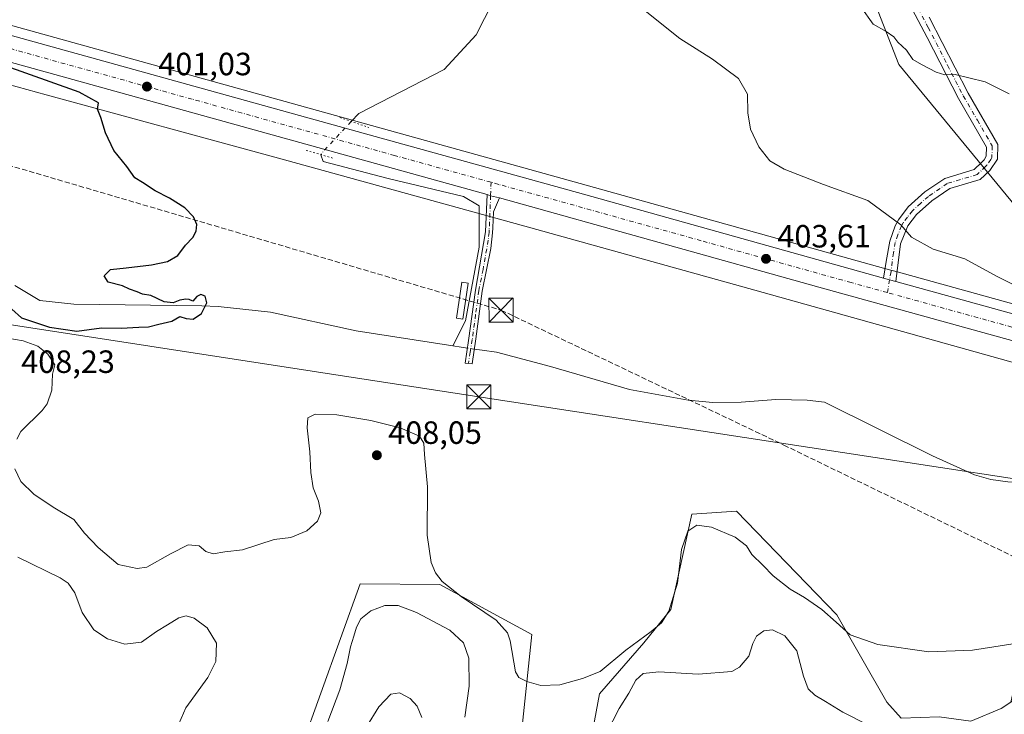
# Model space of a CAD drawing. Units: metres. Extents: x 604350 to 607844, y 4708395 to 4710761.
# Drawn here: x 604771 to 605077, y 4709206 to 4709422 of the extents above; entities that cross this region are included whole.
import ezdxf

# ---------------------------------------------------------------- set-up
doc = ezdxf.new("R2010")
doc.units = ezdxf.units.M
doc.header["$MEASUREMENT"] = 0
for name, pattern in [('DGN Style 3', [2.307223458686699, 1.648016756204785, -0.6592067024819142]), ('DGN Style 4', [2.6384748266838614, 1.318413404963828, -0.6592067024819142, 0.001648016756204785, -0.6592067024819142]), ('DGN Style 5', [1.1536117293433497, 0.4944050268614355, -0.6592067024819142])]:
    doc.linetypes.add(name, pattern=pattern)
for name, color, linetype, lineweight in [('Arbolado forestal CxS', 92, 'Continuous', 0), ('Camino Cxs', 7, 'Continuous', 0), ('Camino eje', 30, 'DGN Style 4', 13), ('Carretera de calzada única Cxs', 7, 'Continuous', 13), ('Carretera de calzada única eje', 7, 'DGN Style 4', 0), ('Comarca CxS', 21, 'Continuous', 0), ('Comunidad Autónoma CxS', 142, 'Continuous', 0), ('Conducción de hidrocarburos lineal', 6, 'DGN Style 3', 0), ('Corriente natural lineal', 142, 'Continuous', 13), ('Corriente natural lineal oculto', 9, 'DGN Style 4', 13), ('Cultivos herbáceos CxS', 92, 'Continuous', 0), ('Cultivos leñosos CxS', 92, 'Continuous', 0), ('Curva de nivel maestra', 30, 'Continuous', 30), ('Curva de nivel normal', 30, 'Continuous', 0), ('Edificación ligera Cxs', 1, 'Continuous', 0), ('Estanque Cxs', 5, 'Continuous', 0), ('Matorral CxS', 135, 'Continuous', 0), ('Municipio CxS', 4, 'Continuous', 0), ('Núcleo urbano CxS', 7, 'Continuous', 0), ('Provincia CxS', 1, 'Continuous', 0), ('Puente lineal', 2, 'DGN Style 5', 0), ('Punto de cota en terreno', 7, 'Continuous', 0), ('Rótulo de punto de cota en terreno', 7, 'Continuous', 0), ('Tendido', 6, 'Continuous', 0), ('Torre de tendido puntual', 7, 'Continuous', 0)]:
    doc.layers.add(name, color=color, linetype=linetype, lineweight=lineweight)
doc.styles.add('Style-Arial', font='txt')

# ---------------------------------------------------------------- blocks, each defined once
blk = doc.blocks.new('*U8')
at = {"layer": 'Cultivos herbáceos CxS', "color": 92, "linetype": 'Continuous', "lineweight": 0}
for points in [[(605045.2348999997, 4709204.9387, 407.1276000000071), (605040.7062999997, 4709209.9517, 406.5635000000038), (605025.1902999999, 4709237.1009, 404.6391000000003), (605015.7593, 4709246.847100001, 403.7364999999991), (604993.9269000003, 4709269.409299999, 402.8080000000046), (604980.0871000001, 4709268.383500001, 403.0660000000062), (604973.5253, 4709238.755100001, 404.6879999999946), (604965.0919000005, 4709228.4045, 405.0592000000034), (604951.2538000002, 4709212.5067, 405.3696000000054), (604944.6671000002, 4709176.6347, 407.823000000004)], [(604924.6007000003, 4709177.6359, 407.4382000000041), (604930.2400000002, 4709230.968900001, 404.1741000000038), (604901.6020999998, 4709246.506300001, 405.1398000000045), (604876.8189000003, 4709246.7467, 406.5761999999959), (604852.3343000002, 4709178.662699999, 410.0105999999942)], [(604733.8174999999, 4709411.396299999, 399.3362000000052), (604779.0475000005, 4709398.954700001, 399.9670999999944), (604779.0538999997, 4709398.9529, 399.9670999999944), (604779.0601000005, 4709398.951300001, 399.9670999999944), (604851.3525, 4709379.193700001, 401.1046000000061), (604929.9527000004, 4709357.547499999, 402.3429000000033), (604999.5963000003, 4709338.1121, 402.9269000000059), (605086.3441000005, 4709313.8509, 404.3389000000025), (605086.3470999999, 4709313.850099999, 404.3389000000025), (605142.4469999997, 4709298.192500001, 405.2679000000062), (605133.8894999997, 4709287.068499999, 404.6049999999959), (605134.2449000003, 4709286.713099999, 404.5356000000029), (605109.1481, 4709275.4199, 404.0941000000021), (605086.1971000005, 4709239.3553, 404.0323999999964), (605079.2767000003, 4709209.944900001, 407.0687000000034), (605076.3191000001, 4709207.978499999, 407.0402000000031), (605066.8519000001, 4709204.012499999, 406.8950000000041)]]:
    blk.add_polyline3d(points, dxfattribs=at)
blk = doc.blocks.new('5PATER')
at = {"layer": 'Cultivos leñosos CxS', "linetype": 'Continuous', "lineweight": 0}
h = blk.add_hatch(color=51, dxfattribs=at)
edge = h.paths.add_edge_path()
edge.add_ellipse((0, 0), major_axis=(-0.1095731443231308, -0.1110710700762829), ratio=0.9994222409660322, start_angle=0, end_angle=360)
blk = doc.blocks.new('*U30')
at = {"layer": 'Carretera de calzada única Cxs', "color": 7, "linetype": 'Continuous', "lineweight": 13}
for points in [[(605382.5670999996, 4709238.685799999, 409.7351000000053), (605296.8000999996, 4709262.360099999, 408.4713999999949), (605232.3701, 4709280.2401, 407.414300000004), (605019.5800999999, 4709339.100099999, 403.678700000004), (604920.2200999996, 4709366.850099999, 402.5377000000008), (604917.3992999997, 4709367.547300001, 402.5060999999987), (604916.2901999997, 4709367.940099999, 402.4661000000052), (604767.5702000001, 4709409.2601, 400.2887000000046)], [(604769.7301000003, 4709417.020099999, 400.3488999999972), (604881.4401000004, 4709385.970100001, 401.9110999999975), (604946.3201000001, 4709367.9901, 402.7163), (605039.6601, 4709341.920100001, 404.1515000000072), (605041.5899, 4709341.384099999, 404.2088999999978), (605043.5201000003, 4709340.850099999, 404.2262000000046), (605234.5301000001, 4709288.0101, 407.4443000000028), (605298.9401000004, 4709270.1501, 408.3255000000063), (605386.7901, 4709245.9001, 409.6934999999939)]]:
    blk.add_polyline3d(points, dxfattribs=at)
blk = doc.blocks.new('5TTEND')
at = {"layer": 'Estanque Cxs', "color": 7, "linetype": 'Continuous', "lineweight": 0}
for p, q in [((-0.375, 0.3754), (0.375, -0.3746)), ((0.3720000000000001, 0.3784000000000001), (-0.3720000000000001, -0.3776))]:
    blk.add_line(p, q, dxfattribs=at)
at = {"layer": 'Estanque Cxs', "color": 7, "linetype": 'Continuous', "lineweight": 0, "flags": 128}
blk.add_lwpolyline([(-0.375, -0.3746), (0.375, -0.3746), (0.375, 0.3754), (-0.375, 0.3754), (-0.3720000000000001, -0.3776)], dxfattribs=at)

msp = doc.modelspace()

# ---------------------------------------------------------------- linework, layer by layer
at = {"layer": 'Arbolado forestal CxS', "color": 92, "linetype": 'Continuous', "lineweight": 0}
for points in [[(605082.2175000003, 4709362.4845, 407.2979999999953), (605044.4401000004, 4709408.443700001, 409.3013999999966), (605021.3031000001, 4709467.815099999, 411.9429999999993), (605019.8561000006, 4709512.2941, 414.0932999999932), (605029.1136999996, 4709534.1961, 417.9303999999975), (605035.7112999996, 4709540.7937, 421.189400000003), (605050.0060999999, 4709525.3991, 427.2137999999978), (605071.9981000006, 4709508.9047, 434.0932999999932), (605096.1895000003, 4709497.908299999, 442.3361000000005)], [(605019.8561000006, 4709512.2941, 414.0932999999932), (605021.3031000001, 4709467.815099999, 411.9429999999993), (605044.4401000004, 4709408.443700001, 409.3013999999966), (605082.2175000003, 4709362.4845, 407.2979999999953), (605143.0444999998, 4709340.511700001, 407.8166999999958), (605171.4890999999, 4709310.325300001, 405.6190999999963), (605171.6781000001, 4709308.5089, 405.9458000000013)], [(605079.2767000003, 4709209.944900001, 407.0687000000034), (605076.3191000001, 4709207.978499999, 407.0402000000031), (605066.8519000001, 4709204.012499999, 406.8950000000041), (605056.9669000005, 4709205.305500001, 406.6125999999931), (605045.2348999997, 4709204.9387, 407.1276000000071), (605040.7062999997, 4709209.9517, 406.5635000000038), (605025.1902999999, 4709237.1009, 404.6391000000003), (605015.7593, 4709246.847100001, 403.7364999999991), (604993.9269000003, 4709269.409299999, 402.8080000000046), (604980.0871000001, 4709268.383500001, 403.0660000000062), (604973.5253, 4709238.755100001, 404.6879999999946), (604965.0919000005, 4709228.4045, 405.0592000000034), (604951.2538000002, 4709212.5067, 405.3696000000054), (604944.6671000002, 4709176.6347, 407.823000000004), (604952.6908999998, 4709151.971700001, 410.0176000000066), (604968.3261000002, 4709128.065300001, 414.4689999999973), (604967.3948999997, 4709107.0733, 415.3990999999951), (604961.3916999997, 4709085.364700001, 416.4054000000033), (604938.9505000003, 4709075.071699999, 416.1848000000027), (604928.1870999997, 4709062.763900001, 417.8567000000039), (604922.6469000002, 4709045.334100001, 421.1196000000054), (604913.3113000002, 4709016.3201, 424.1076999999932), (604917.9237000003, 4708984.012900001, 426.7621999999974)], [(604944.6671000002, 4709176.6347, 407.823000000004), (604951.2538000002, 4709212.5067, 405.3696000000054), (604965.0919000005, 4709228.4045, 405.0592000000034), (604973.5253, 4709238.755100001, 404.6879999999946), (604980.0871000001, 4709268.383500001, 403.0660000000062), (604993.9269000003, 4709269.409299999, 402.8080000000046), (605015.7593, 4709246.847100001, 403.7364999999991), (605025.1902999999, 4709237.1009, 404.6391000000003), (605040.7062999997, 4709209.9517, 406.5635000000038), (605045.2348999997, 4709204.9387, 407.1276000000071)], [(605066.8519000001, 4709204.012499999, 406.8950000000041), (605076.3191000001, 4709207.978499999, 407.0402000000031), (605079.2767000003, 4709209.944900001, 407.0687000000034), (605086.1815, 4709214.5361, 406.6564999999973), (605092.5790999997, 4709215.682700001, 406.6303999999946), (605105.3838000001, 4709217.9771, 405.9472999999998), (605116.9211999997, 4709211.8049, 406.2816000000021), (605131.8079000004, 4709194.879899999, 407.2013000000007)]]:
    msp.add_polyline3d(points, dxfattribs=at)
at = {"layer": 'Camino Cxs', "color": 7, "linetype": 'Continuous', "lineweight": 0, "extrusion": (0.04499430779662979, 0.2261452178012489, 0.9730538796652157), "elevation": 1092610.449468127, "flags": 128}
msp.add_lwpolyline([(325685.3283307593, -4609143.276995429), (325684.1638041855, -4609143.103518232), (325681.2611817224, -4609142.966471246)], dxfattribs=at)
at = {"layer": 'Camino Cxs', "color": 7, "linetype": 'Continuous', "lineweight": 0, "extrusion": (0.2658750425631808, 0.9626751435687991, 0.05066586322977955), "elevation": 4694451.831112956, "flags": 128}
msp.add_lwpolyline([(670496.9872280026, -237749.5794166641), (670498.9899329912, -237749.5967389118), (670500.9927848482, -237749.6542127277)], dxfattribs=at)
at = {"layer": 'Camino Cxs', "color": 7, "linetype": 'Continuous', "lineweight": 0}
for points in [[(605053.9101, 4709423.090100001, 417.3025999999954), (605066.0601000005, 4709399.450099999, 414.4760999999999), (605075.3101000005, 4709383.5101, 413.4073000000063), (605075.1401000004, 4709378.890100001, 415.1768000000012), (605072.7500999998, 4709375.450099999, 415.2540000000009), (605069.7701000003, 4709372.600099999, 413.6233000000066), (605060.3101000005, 4709369.7601, 406.8910999999935), (605054.7301000003, 4709365.970100001, 405.8393000000069), (605049.9600999998, 4709361.690099999, 405.4170000000013), (605047.3101000005, 4709358.200099999, 405.2262999999948), (605045.0301000001, 4709352.550100001, 404.9027999999962), (605043.5201000003, 4709340.850099999, 404.2262000000046), (605041.5899, 4709341.384099999, 404.2088999999978), (605039.6601, 4709341.920100001, 404.1515000000072), (605040.5500999996, 4709347.050100001, 404.4293000000035), (605041.6501000002, 4709353.440099999, 404.8788000000059), (605043.3300999999, 4709358.1601, 405.0966000000044), (605044.3601000002, 4709360.090100001, 405.1891999999934), (605047.3901000004, 4709364.0601, 405.4815999999992), (605052.5800999999, 4709368.7301, 406.0470999999961), (605058.7901, 4709372.950099999, 407.4668999999994), (605067.9600999998, 4709375.700099999, 416.5574000000051), (605070.2200999996, 4709377.860099999, 417.2507000000041), (605071.0100999996, 4709378.770099999, 416.5050000000047), (605071.6801000005, 4709379.9101, 415.5708000000013), (605071.7801000001, 4709382.630100001, 414.0146999999997), (605063.0000999998, 4709397.780099999, 416.0662000000011), (605053.2401000002, 4709416.8301, 416.2927999999956), (605043.8501000004, 4709434.780099999, 416.8463000000047)], [(605039.6601, 4709341.920100001, 404.1515000000072), (605040.5500999996, 4709347.050100001, 404.4293000000035), (605041.6501000002, 4709353.440099999, 404.8788000000059), (605043.3300999999, 4709358.1601, 405.0966000000044), (605044.3601000002, 4709360.090100001, 405.1891999999934), (605047.3901000004, 4709364.0601, 405.4815999999992), (605052.5800999999, 4709368.7301, 406.0470999999961), (605058.7901, 4709372.950099999, 407.4668999999994), (605067.9600999998, 4709375.700099999, 416.5574000000051), (605070.2200999996, 4709377.860099999, 417.2507000000041), (605071.0100999996, 4709378.770099999, 416.5050000000047), (605071.6801000005, 4709379.9101, 415.5708000000013), (605071.7801000001, 4709382.630100001, 414.0146999999997), (605063.0000999998, 4709397.780099999, 416.0662000000011), (605053.2401000002, 4709416.8301, 416.2927999999956), (605043.8501000004, 4709434.780099999, 416.8463000000047)], [(605053.9101, 4709423.090100001, 417.3025999999954), (605066.0601000005, 4709399.450099999, 414.4760999999999), (605075.3101000005, 4709383.5101, 413.4073000000063), (605075.1401000004, 4709378.890100001, 415.1768000000012), (605072.7500999998, 4709375.450099999, 415.2540000000009), (605069.7701000003, 4709372.600099999, 413.6233000000066), (605060.3101000005, 4709369.7601, 406.8910999999935), (605054.7301000003, 4709365.970100001, 405.8393000000069), (605049.9600999998, 4709361.690099999, 405.4170000000013), (605047.3101000005, 4709358.200099999, 405.2262999999948), (605045.0301000001, 4709352.550100001, 404.9027999999962), (605043.5201000003, 4709340.850099999, 404.2262000000046)], [(604920.2200999996, 4709366.850099999, 402.5377000000008), (604918.3400999998, 4709362.5801, 402.4839000000065), (604918.0701000001, 4709357.520099999, 402.5409000000073), (604918.0201000003, 4709356.040100001, 402.524900000004), (604917.4801000003, 4709351.0801, 402.4602000000014), (604914.8101000005, 4709337.850099999, 402.1196999999956), (604912.8400999998, 4709322.9901, 401.6116000000038), (604911.6201, 4709315.2301, 401.7486000000063), (604909.4600999998, 4709315.4801, 401.851800000004), (604910.5701000001, 4709322.5101, 401.7804000000033), (604912.6700999998, 4709338.1801, 402.1959000000061), (604915.8601000002, 4709356.270099999, 402.3898999999947), (604916.2901, 4709367.940099999, 402.4661000000052)]]:
    msp.add_polyline3d(points, dxfattribs=at)
msp.add_polyline3d([(604920.2200999996, 4709366.850099999, 402.5377000000008), (604918.3400999998, 4709362.5801, 402.4839000000065), (604918.0701000001, 4709357.520099999, 402.5409000000073), (604918.0201000003, 4709356.040100001, 402.524900000004), (604917.4801000003, 4709351.0801, 402.4602000000014), (604914.8101000005, 4709337.850099999, 402.1196999999956), (604912.8400999998, 4709322.9901, 401.6116000000038), (604911.6201, 4709315.2301, 401.7486000000063), (604909.4600999998, 4709315.4801, 401.851800000004), (604910.5701000001, 4709322.5101, 401.7804000000033), (604912.6700999998, 4709338.1801, 402.1959000000061), (604915.8601000002, 4709356.270099999, 402.3898999999947), (604916.2901999997, 4709367.940099999, 402.4661000000052), (604917.3992999997, 4709367.547300001, 402.5060999999987)], close=True, dxfattribs=at)
at = {"layer": 'Camino eje', "color": 30, "linetype": 'DGN Style 4', "lineweight": 13, "extrusion": (-0.0001112184390448199, -0.003016674583769685, 0.999995443642077), "elevation": -13871.40308843275, "flags": 128}
msp.add_lwpolyline([(604917.5953264061, 4709351.334354736), (604917.4403249943, 4709347.130135607)], dxfattribs=at)
at = {"layer": 'Camino eje', "color": 30, "linetype": 'DGN Style 4', "lineweight": 13, "extrusion": (0.001631897468157488, 0.009406965538246756, 0.9999544219163271), "elevation": 45692.1684236887, "flags": 128}
msp.add_lwpolyline([(605040.1245315913, 4709119.921422896), (605039.4316693563, 4709115.927646187)], dxfattribs=at)
at = {"layer": 'Camino eje', "color": 30, "linetype": 'DGN Style 4', "lineweight": 13}
for points in [[(605045.4101, 4709435.565099999, 416.045499999993), (605053.5751, 4709419.960100001, 416.8390000000072), (605059.6501000002, 4709408.140100001, 414.6420000000071), (605064.5301000001, 4709398.6151, 415.1392999999953), (605068.9200999998, 4709391.040100001, 414.0464000000065), (605073.5450999998, 4709383.0701, 413.3717999999935), (605073.4101, 4709379.4001, 415.2700000000041), (605073.0751, 4709378.8301, 415.6680999999954), (605071.8800999997, 4709377.110099999, 416.5708000000013), (605071.4851000002, 4709376.655099999, 416.3724999999977), (605068.8651000002, 4709374.1501, 415.0169000000024), (605059.5500999996, 4709371.3551, 407.1986000000034), (605053.6551000001, 4709367.350099999, 405.9141999999993), (605051.2701000003, 4709365.210100001, 405.6842999999935), (605048.6750999996, 4709362.8751, 405.4309999999969), (605047.1601, 4709360.890100001, 405.3071000000054), (605045.8350999998, 4709359.145099999, 405.2082999999984), (605045.3201000001, 4709358.1801, 405.1613999999972), (605044.1801000005, 4709355.3551, 405.0106999999989), (605043.3400999998, 4709352.995100001, 404.8935999999958), (605042.7901, 4709349.800100001, 404.6722000000009), (605042.0351, 4709343.950099999, 404.2911000000022), (605041.5899, 4709341.384099999, 404.2088999999978)], [(604917.3992999997, 4709367.547300001, 402.5060999999987), (604917.1001000004, 4709359.425100001, 402.4872999999934), (604916.9650999998, 4709356.895099999, 402.4885000000068), (604916.9401000004, 4709356.155099999, 402.4796000000061), (604916.6700999998, 4709353.675100001, 402.4355000000069), (604915.0751, 4709344.630100001, 402.2409999999945), (604913.7401000002, 4709338.015100001, 402.1592999999993), (604912.7550999997, 4709330.585100001, 402.0146999999997), (604911.7050999999, 4709322.7501, 401.6658000000025), (604911.0950999996, 4709318.870100001, 401.7235999999975), (604910.5401, 4709315.3551, 401.7972000000009)]]:
    msp.add_polyline3d(points, dxfattribs=at)
at = {"layer": 'Carretera de calzada única Cxs', "color": 7, "linetype": 'Continuous', "lineweight": 13, "extrusion": (0.04499430779662979, 0.2261452178012489, 0.9730538796652157), "elevation": 1092610.449468127, "flags": 128}
msp.add_lwpolyline([(325685.3283307593, -4609143.276995429), (325684.1638041855, -4609143.103518232), (325681.2611817224, -4609142.966471246)], dxfattribs=at)
at = {"layer": 'Carretera de calzada única Cxs', "color": 7, "linetype": 'Continuous', "lineweight": 13, "extrusion": (0.2658750425631808, 0.9626751435687991, 0.05066586322977955), "elevation": 4694451.831112956, "flags": 128}
msp.add_lwpolyline([(670496.9872280026, -237749.5794166641), (670498.9899329912, -237749.5967389118), (670500.9927848482, -237749.6542127277)], dxfattribs=at)
at = {"layer": 'Carretera de calzada única Cxs', "color": 7, "linetype": 'Continuous', "lineweight": 13, "extrusion": (0.2659904187931708, 0.9634537649632855, 0.03171655542936209), "elevation": 4698180.760763232, "flags": 128}
msp.add_lwpolyline([(670045.1849364049, -148680.6854197638), (669847.000993383, -148677.4656999341), (669780.1607203947, -148676.5825683575), (669689.025189521, -148675.2153677999)], dxfattribs=at)
at = {"layer": 'Carretera de calzada única Cxs', "color": 7, "linetype": 'Continuous', "lineweight": 13}
for points in [[(604368.0098000001, 4709499.841200001, 394.579700000002), (604476.8201000001, 4709483.940099999, 396.7448000000004), (604556.0500999996, 4709471.6801, 397.8662999999942), (604578.3501000004, 4709467.350099999, 398.1621000000014), (604600.5701000001, 4709462.590100001, 398.4232999999949), (604633.7101999996, 4709454.6601, 398.7752000000037), (604655.6700999998, 4709448.840100001, 399.0261000000028), (604769.7301000003, 4709417.020099999, 400.3488999999972), (604881.4401000004, 4709385.970100001, 401.9110999999975), (604946.3201000001, 4709367.9901, 402.7163), (605039.6601, 4709341.920100001, 404.1515000000072)], [(604916.2901, 4709367.940099999, 402.4661000000052), (604767.5702000001, 4709409.2601, 400.2887000000046), (604653.5500999996, 4709441.0601, 398.9394000000029), (604631.7301000003, 4709446.840100001, 398.5938000000024), (604598.7801000001, 4709454.7301, 398.1089000000065), (604584.1579, 4709457.708500001, 398.0880999999936)], [(605382.5670999996, 4709238.685799999, 409.7351000000053), (605296.8000999996, 4709262.360099999, 408.4713999999949), (605232.3701, 4709280.2401, 407.414300000004), (605019.5800999999, 4709339.100099999, 403.678700000004), (604920.2200999996, 4709366.850099999, 402.5377000000008)]]:
    msp.add_polyline3d(points, dxfattribs=at)
at = {"layer": 'Carretera de calzada única eje', "color": 7, "linetype": 'DGN Style 4', "lineweight": 0, "extrusion": (-0.2667919497283629, -0.9636879574611676, 0.01129496367684603), "elevation": -4699747.196207117, "flags": 128}
msp.add_lwpolyline([(-673027.9286381756, 53496.72263959323), (-673072.0142587256, 53496.08590629185), (-673118.9975827634, 53495.42213170984), (-673152.4198880781, 53494.90719537504), (-673185.8405601681, 53494.49050949662), (-673286.9484443536, 53492.93709811303), (-673385.6333950922, 53491.13378307931)], dxfattribs=at)
at = {"layer": 'Carretera de calzada única eje', "color": 7, "linetype": 'DGN Style 4', "lineweight": 0}
for points in [[(604917.5543000001, 4709371.751499999, 402.5188000000053), (604887.5100999996, 4709380.0801, 402.084600000002), (604824.5100999996, 4709397.600099999, 401.2918000000063), (604768.6601, 4709413.140100001, 400.4903999999952), (604711.6401000004, 4709429.040100001, 399.7706999999937), (604654.6001000004, 4709444.940099999, 399.0722999999998), (604643.7100999998, 4709447.840100001, 398.957699999999), (604632.7301000003, 4709450.7501, 398.7715000000026), (604616.2500999998, 4709454.6801, 398.5353000000032), (604599.6700999998, 4709458.6601, 398.3828999999969), (604588.5701000001, 4709461.040100001, 398.2845999999991), (604581.2698999997, 4709462.532500001, 398.2274999999936)], [(605040.8970999997, 4709337.390500001, 404.2476000000024), (605029.6201, 4709340.5101, 403.9985000000015), (604982.9401000004, 4709353.550100001, 403.295499999993), (604919.9401000004, 4709371.090100001, 402.5338000000047), (604917.5543000001, 4709371.751499999, 402.5188000000053)]]:
    msp.add_polyline3d(points, dxfattribs=at)
at = {"layer": 'Comarca CxS', "color": 21, "linetype": 'Continuous', "lineweight": 0}
msp.add_3dface([(607807.1100008087, 4708447.439982893), (604384.5600007826, 4708395.269982894), (604349.9000007838, 4710708.509982869), (607771.2800008089, 4710760.719982869)], dxfattribs=at)
at = {"layer": 'Comunidad Autónoma CxS', "color": 142, "linetype": 'Continuous', "lineweight": 0}
msp.add_3dface([(607807.1100008087, 4708447.439982893), (604384.5600007826, 4708395.269982894), (604349.9000007838, 4710708.509982869), (607771.2800008089, 4710760.719982869)], dxfattribs=at)
at = {"layer": 'Conducción de hidrocarburos lineal', "color": 6, "linetype": 'DGN Style 3', "lineweight": 0}
msp.add_polyline3d([(604368.4778000005, 4709468.610200001, 393.5004000000045), (604368.4800000006, 4709468.609999999, 393.5004000000045), (604585.6399999997, 4709430.560000001, 398.4082999999956), (604920.6399999997, 4709331.939999999, 401.8120999999956), (605008.6749999998, 4709289.939900001, 402.4805999999954), (605097.9400000004, 4709246.600000001, 404.3478999999934), (605281.3099999996, 4709160.430000001, 409.3242000000027), (605535.3200000003, 4708941.699999999, 423.1389999999956), (605615.6100000005, 4708872.640000001, 422.3766999999935), (605736.5499999998, 4708780.439999999, 430.769100000005), (605832.0712000001, 4708681.6951, 431.7305999999954), (605857.1096000001, 4708656.6209, 432.2073999999994)], dxfattribs=at)
at = {"layer": 'Corriente natural lineal', "color": 142, "linetype": 'Continuous', "lineweight": 13, "extrusion": (0.1343854980258975, 0.884180207171211, 0.4473990379594102), "elevation": 4245358.439956001, "flags": 128}
msp.add_lwpolyline([(109595.1415043685, -2123330.685717639), (109597.1155877484, -2123330.65105499), (109599.7607073453, -2123330.664249159)], dxfattribs=at)
at = {"layer": 'Corriente natural lineal', "color": 142, "linetype": 'Continuous', "lineweight": 13}
for points in [[(605015.7156999996, 4709562.801000001, 415.1659999999974), (605015.0201000003, 4709557.8101, 414.8638999999966), (605014.2401000002, 4709552.200099999, 414.2385999999969), (605008.8601000002, 4709534.3101, 412.4829000000027), (605006.8501000004, 4709527.0101, 411.8047999999981), (604999.1101000002, 4709518.5101, 411.315499999997), (604989.8601000002, 4709511.170100001, 410.4802000000054), (604967.7401000002, 4709500.290100001, 407.6198000000004), (604959.6401000004, 4709493.9901, 408.1604999999981), (604943.3601000002, 4709475.600099999, 406.1992000000027), (604931.3800999997, 4709453.970100001, 404.6018999999943), (604912.9600999998, 4709417.5801, 403.1255999999994), (604902.9101, 4709406.870100001, 402.7125999999989), (604876.4001000002, 4709393.190099999, 401.9818999999989), (604874.0406999999, 4709390.670800001, 401.829700000002)], [(604864.6120999996, 4709380.3134, 401.5525999999954), (604865.2739000004, 4709378.1547, 401.4208000000072), (604885.5098000001, 4709372.8805, 401.8459000000003), (604908.9747000001, 4709367.283399999, 402.1680999999954), (604913.8184000002, 4709364.3771, 402.2333000000072), (604913.8184000002, 4709351.568299999, 402.125), (604909.6206, 4709328.6415, 401.9373999999953), (604905.6259000005, 4709320.8134, 401.5290999999997)], [(604905.6259000005, 4709320.8134, 401.5290999999997), (604875.5701000001, 4709325.450099999, 401.1370000000024), (604848.9200999998, 4709331.350099999, 400.8087999999989), (604832.6001000004, 4709333.100099999, 400.8239000000031), (604827.5000999998, 4709333.300100001, 400.6152000000002), (604787.7301000003, 4709333.8201, 400.1152000000002), (604777.0800999999, 4709334.9101, 399.7439000000013), (604769.3501000004, 4709339.640100001, 399.8800999999949)], [(605148.6964999996, 4709302.1766, 406.1076999999932), (605136.0701000001, 4709289.890100001, 404.5580999999947), (605124.0900999998, 4709282.370100001, 404.6398999999947), (605119.6801000005, 4709280.3101, 404.4756999999955), (605116.6201, 4709279.840100001, 404.4073999999964), (605111.7500999998, 4709279.8201, 404.2030999999988), (605088.7500999998, 4709278.2601, 403.7816000000021), (605078.4401000004, 4709278.450099999, 403.9640999999974), (605073.1201, 4709279.220100001, 403.6224999999977), (605068.0100999996, 4709280.670100001, 403.7785000000004), (605054.9600999998, 4709286.620100001, 403.6647999999986), (605021.3601000002, 4709303.2601, 403.1334000000061), (605015.9200999998, 4709303.9101, 402.9833000000072), (605006.1700999998, 4709304.100099999, 402.6904000000068), (604995.4101, 4709303.270099999, 402.7249000000011), (604986.5800999999, 4709303.2301, 402.6168999999936), (604978.8701, 4709303.880100001, 402.4269000000059), (604960.6101000002, 4709307.210100001, 402.4241999999941), (604936.0000999998, 4709314.360099999, 402.0314999999973), (604919.2200999996, 4709318.8301, 401.6680000000051), (604914.7701000003, 4709319.470100001, 401.5347000000039), (604912.3416999998, 4709319.819700001, 401.4753000000055)]]:
    msp.add_polyline3d(points, dxfattribs=at)
at = {"layer": 'Corriente natural lineal oculto', "color": 9, "linetype": 'DGN Style 4', "lineweight": 13, "extrusion": (0.1671781351673315, -0.1781296554508107, 0.9697016535878182), "elevation": -737370.7687737044, "flags": 128}
msp.add_lwpolyline([(3663862.269216409, 2928588.547193499), (3663849.002561913, 2928587.653591673), (3663848.309378292, 2928587.419083102), (3663848.306251569, 2928587.412896357)], dxfattribs=at)
at = {"layer": 'Corriente natural lineal oculto', "color": 9, "linetype": 'DGN Style 4', "lineweight": 13, "extrusion": (0.0157820300619678, -0.002271477681468921, 0.9998728758778617), "elevation": -748.9458409781291, "flags": 128}
msp.add_lwpolyline([(4747463.198038184, 72144.91593887168), (4747463.198038184, 72147.08594479982)], dxfattribs=at)
at = {"layer": 'Cultivos herbáceos CxS', "color": 92, "linetype": 'Continuous', "lineweight": 0}
for points in [[(604769.0005000001, 4709531.088500001, 409.0152999999991), (604773.3400999998, 4709532.655300001, 409.171199999997), (604777.6381000001, 4709534.2073, 409.5764999999956), (604813.0025000004, 4709528.053099999, 409.7859999999928), (604818.1283, 4709504.462900001, 406.6343000000052), (604836.0159, 4709491.176100001, 405.8735000000015), (604906.7461000001, 4709483.996099999, 406.9176000000007), (604951.8271000005, 4709484.2927, 406.8488999999972), (605000.1492999997, 4709512.007300001, 411.6784000000043), (605010.8394999999, 4709517.3739, 412.7266999999993), (605011.3359000003, 4709517.6231, 412.7523999999976), (605019.8561000006, 4709512.2941, 414.0932999999932), (605021.3031000001, 4709467.815099999, 411.9429999999993), (605044.4401000004, 4709408.443700001, 409.3013999999966), (605082.2175000003, 4709362.4845, 407.2979999999953), (605143.0444999998, 4709340.511700001, 407.8166999999958), (605171.4890999999, 4709310.325300001, 405.6190999999963), (605171.6781000001, 4709308.5089, 405.9458000000013), (605044.3117000004, 4709343.7411, 404.3463999999949), (605040.4653000003, 4709344.8101, 404.3522999999986), (604947.1240999997, 4709370.8803, 402.5783999999985), (604882.2423, 4709388.860900001, 401.9440000000032), (604770.5349000003, 4709419.9101, 400.2381000000024)], [(605019.8561000006, 4709512.2941, 414.0932999999932), (605021.3031000001, 4709467.815099999, 411.9429999999993), (605044.4401000004, 4709408.443700001, 409.3013999999966), (605082.2175000003, 4709362.4845, 407.2979999999953), (605143.0444999998, 4709340.511700001, 407.8166999999958), (605171.4890999999, 4709310.325300001, 405.6190999999963), (605171.6781000001, 4709308.5089, 405.9458000000013)], [(604367.9643000001, 4709502.879799999, 394.1462000000029), (604368.4436999997, 4709502.809699999, 394.1520000000019), (604477.2663000004, 4709486.9067, 396.574099999998), (604556.5089999996, 4709474.644900001, 397.8559999999998), (604556.5965, 4709474.629899999, 397.8567999999942), (604578.9502999998, 4709470.2893, 398.0896000000066), (604601.1984999999, 4709465.523499999, 398.2871000000014), (604601.2682999996, 4709465.5077, 398.2888999999996), (604634.4084000001, 4709457.5777, 398.7666000000027), (604634.4787, 4709457.5601, 398.7666000000027), (604656.4574999996, 4709451.7349, 398.8953000000038), (604770.5349000003, 4709419.9101, 400.2381000000024), (604882.2423, 4709388.860900001, 401.9440000000032), (604947.1240999997, 4709370.8803, 402.5783999999985), (605040.4653000003, 4709344.8101, 404.3522999999986), (605044.3117000004, 4709343.7411, 404.3463999999949), (605171.6781000001, 4709308.5089, 405.9458000000013)], [(604368.2329000002, 4709484.954100001, 394.0819999999949), (604376.0415000003, 4709483.7819, 394.2532999999967), (604376.0497000003, 4709483.7807, 394.2535000000062), (604376.0579000004, 4709483.7795, 394.2537000000011), (604414.9035999998, 4709478.030300001, 395.286300000007), (604462.1185, 4709470.8621, 396.1900000000023), (604462.2581000002, 4709470.8421, 396.192200000005), (604503.7732999995, 4709465.285499999, 396.600900000005), (604542.2072999999, 4709459.202099999, 396.9193999999989), (604571.125, 4709454.004100001, 397.4728000000032), (604610.9702000003, 4709444.634099999, 397.8405999999959), (604666.1074999999, 4709430.3465, 398.8441000000021), (604733.7830999997, 4709411.405900001, 399.3349000000017), (604733.8003000002, 4709411.4011, 399.335500000001), (604733.8174999999, 4709411.396299999, 399.3362000000052), (604779.0475000005, 4709398.954700001, 399.9670999999944), (604779.0538999997, 4709398.9529, 399.9670999999944), (604779.0601000005, 4709398.951300001, 399.9670999999944), (604851.3525, 4709379.193700001, 401.1046000000061), (604929.9527000004, 4709357.547499999, 402.3429000000033), (604999.5963000003, 4709338.1121, 402.9269000000059), (605086.3441000005, 4709313.8509, 404.3389000000025), (605086.3470999999, 4709313.850099999, 404.3389000000025), (605142.4469999997, 4709298.192500001, 405.2679000000062)], [(605079.2767000003, 4709209.944900001, 407.0687000000034), (605076.3191000001, 4709207.978499999, 407.0402000000031), (605066.8519000001, 4709204.012499999, 406.8950000000041), (605056.9669000005, 4709205.305500001, 406.6125999999931), (605045.2348999997, 4709204.9387, 407.1276000000071), (605040.7062999997, 4709209.9517, 406.5635000000038), (605025.1902999999, 4709237.1009, 404.6391000000003), (605015.7593, 4709246.847100001, 403.7364999999991), (604993.9269000003, 4709269.409299999, 402.8080000000046), (604980.0871000001, 4709268.383500001, 403.0660000000062), (604973.5253, 4709238.755100001, 404.6879999999946), (604965.0919000005, 4709228.4045, 405.0592000000034), (604951.2538000002, 4709212.5067, 405.3696000000054), (604944.6671000002, 4709176.6347, 407.823000000004), (604952.6908999998, 4709151.971700001, 410.0176000000066), (604968.3261000002, 4709128.065300001, 414.4689999999973), (604967.3948999997, 4709107.0733, 415.3990999999951), (604961.3916999997, 4709085.364700001, 416.4054000000033), (604938.9505000003, 4709075.071699999, 416.1848000000027), (604928.1870999997, 4709062.763900001, 417.8567000000039), (604922.6469000002, 4709045.334100001, 421.1196000000054), (604913.3113000002, 4709016.3201, 424.1076999999932), (604917.9237000003, 4708984.012900001, 426.7621999999974)], [(604852.3343000002, 4709178.662699999, 410.0105999999942), (604876.8189000003, 4709246.7467, 406.5761999999959), (604901.6020999998, 4709246.506300001, 405.1398000000045), (604930.2400000002, 4709230.968900001, 404.1741000000038), (604924.6007000003, 4709177.6359, 407.4382000000041)]]:
    msp.add_polyline3d(points, dxfattribs=at)
at = {"layer": 'Curva de nivel maestra', "color": 30, "linetype": 'Continuous', "lineweight": 30, "elevation": 400, "flags": 128}
msp.add_lwpolyline([(604768.3899999997, 4709332.210100001), (604771.4400000004, 4709329.590100001), (604780.1100000005, 4709326.6501), (604788.6600000003, 4709325.440099999), (604796.29, 4709326.460100001), (604802.4100000003, 4709326.360099999), (604807.9500000002, 4709326.670100001), (604810.8799999999, 4709326.7601), (604814.1100000005, 4709327.550100001), (604818.2000000002, 4709328.530099999), (604820.6799999997, 4709330.0001), (604822.6799999997, 4709329.3201), (604824.8300000001, 4709329.120100001), (604827.4199999999, 4709330.890100001), (604829.0800000001, 4709334.1801), (604828.5700000003, 4709336.2501), (604827.2100000001, 4709336.8101), (604826, 4709336.200099999), (604824.7199999997, 4709334.780099999), (604823.6100000005, 4709335.200099999), (604822.5, 4709335.380100001), (604820.6799999997, 4709335.030099999), (604818.6200000001, 4709334.190099999), (604815.8399999999, 4709334.5701), (604811.6200000001, 4709336.450099999), (604809.0800000001, 4709336.9001), (604807.4500000002, 4709337.600099999), (604805.0199999996, 4709338.5101), (604802.8399999999, 4709339.530099999), (604798.3799999999, 4709340.6801), (604797.1500000004, 4709342.600099999), (604799.0899999999, 4709344.5801), (604803.9400000004, 4709345.120100001), (604811.8200000003, 4709346.040100001), (604816.8700000001, 4709347.0601), (604820.0300000003, 4709348.9101), (604822.4900000002, 4709352.1801), (604824.7000000002, 4709354.5101), (604825.79, 4709356.5101), (604825.9900000002, 4709358.590100001), (604824.9199999999, 4709361.020099999), (604822.1900000004, 4709363.8201), (604817.4600000001, 4709366.8101), (604813.0199999996, 4709369.120100001), (604809.0800000001, 4709371.700099999), (604806.6900000004, 4709373.120100001), (604804.2000000002, 4709376.670100001), (604800.1600000003, 4709381.640100001), (604797.5700000003, 4709387.1501), (604796.0599999996, 4709391.950099999), (604795.0999999996, 4709394.5001), (604795.3799999999, 4709396.460100001), (604789.3899999997, 4709399.8201), (604765.1600000003, 4709408.360099999)], dxfattribs=at)
at = {"layer": 'Curva de nivel normal', "color": 30, "linetype": 'Continuous', "lineweight": 0, "flags": 128}
for points, elevation in [([(605085.7999999998, 4709337.100099999), (605075.0499999998, 4709342.370100001), (605065.0300000003, 4709347.9101), (605055.1799999997, 4709350.890100001), (605048.3799999999, 4709354.600099999), (605045.0599999996, 4709358.440099999), (605034.8099999996, 4709366.0701), (605020.9800000006, 4709371.090100001), (605008.7599999999, 4709375.800100001), (605004.3399999999, 4709378.4301), (605000.8700000001, 4709382.7301), (604998.2800000003, 4709388.2601), (604997.4199999999, 4709393.390100001), (604997.3300000001, 4709399.1801), (604994.5999999996, 4709404.090100001), (604986.5099999999, 4709410.0701), (604976.2800000003, 4709416.440099999), (604964.5199999996, 4709425.9001)], 405), ([(605078.7800000003, 4709399.300100001), (605071.3499999996, 4709402.960100001), (605066.2100000001, 4709404.2601), (605061.9900000002, 4709405.280099999), (605058.8200000003, 4709405.1801), (605056.04, 4709406.030099999), (605051.5599999996, 4709408.420100001), (605048.7800000003, 4709409.940099999), (605046.7999999998, 4709412.8101), (605044.1399999997, 4709415.3201), (605042.8600000005, 4709417.040100001), (605040.5300000003, 4709418.720100001), (605036.4800000006, 4709420.970100001), (605032.6200000001, 4709426.360099999)], 410), ([(604764.7699999996, 4709323.6501), (604771.8799999999, 4709322.420100001), (604776.4900000002, 4709320.690099999), (604779.5499999998, 4709318.220100001), (604781.8099999996, 4709314.860099999), (604781.0599999996, 4709311.9801), (604780.8799999999, 4709307.030099999), (604779.4400000004, 4709302.800100001), (604777.8600000005, 4709300.6501), (604771.2199999997, 4709294.190099999), (604769.9299999997, 4709291.780099999)], 405), ([(604769.3099999996, 4709282.540100001), (604771.2000000002, 4709278.630100001), (604775.2100000001, 4709274.6601), (604781.25, 4709270.630100001), (604787.7199999997, 4709266.8201), (604791.0099999999, 4709262.530099999), (604795.2300000006, 4709258.0601), (604801.4600000001, 4709252.780099999), (604807.4000000004, 4709251.520099999), (604810.4100000003, 4709251.9301), (604817.7300000006, 4709256.0701), (604823.2599999999, 4709258.9001), (604826.7000000002, 4709258.5601), (604828.7300000006, 4709256.780099999), (604831.0099999999, 4709256.0801), (604834.6799999997, 4709256.710100001), (604840.1799999997, 4709257.300100001), (604850.0300000003, 4709260.5101), (604855.1799999997, 4709261.120100001), (604860.2100000001, 4709263.220100001), (604863.5300000003, 4709266.280099999), (604864.5899999999, 4709268.850099999), (604863.8600000005, 4709272.520099999), (604862.1799999997, 4709276.630100001), (604861.4299999997, 4709281.4101), (604861.1799999997, 4709287.8101), (604860.2999999998, 4709295.3201), (604860.5099999999, 4709298.4001), (604862.7999999998, 4709299.5701), (604869.5499999998, 4709299.340100001), (604880.1500000004, 4709297.610099999), (604889.2100000001, 4709295.300100001), (604895.29, 4709292.690099999), (604896.6699999999, 4709290.5801), (604896.8200000003, 4709287.0001), (604897.7800000003, 4709276.960100001), (604897.6799999997, 4709261.880100001), (604898.8799999999, 4709253.420100001), (604900.2599999999, 4709250.120100001), (604902.29, 4709247.4301), (604908.2400000002, 4709242.770099999), (604919.1200000001, 4709235.450099999), (604922.7100000001, 4709231.5101), (604923.5199999996, 4709229.020099999), (604925.2000000002, 4709219.3301), (604926.1500000004, 4709217.610099999), (604928.6600000003, 4709216.370100001), (604932.9900000002, 4709215.140100001), (604938.9900000002, 4709215.340100001), (604945.9900000002, 4709217.290100001), (604951.4600000001, 4709219.450099999), (604959.5199999996, 4709226.130100001), (604967.4100000003, 4709231.860099999), (604970.6399999997, 4709234.630100001), (604972.8799999999, 4709238.2601), (604975.54, 4709246.960100001), (604976.8600000005, 4709257.4001), (604978.7800000003, 4709263.130100001), (604981.6200000001, 4709265.030099999), (604986.1399999997, 4709264.4301), (604993.5199999996, 4709261.3201), (604997.0599999996, 4709258.540100001), (604998.7599999999, 4709255.860099999), (605002.1799999997, 4709252.5801), (605005.3799999999, 4709249.2601), (605010.6399999997, 4709245.110099999), (605015.0800000001, 4709242.470100001), (605020.4600000001, 4709238.7501), (605024.9699999997, 4709234.860099999), (605029.3200000003, 4709230.880100001), (605037.9400000004, 4709227.840100001), (605053.8099999996, 4709225.5601), (605067.3700000001, 4709226.0601), (605080.6299999999, 4709228.190099999)], 405), ([(604770.25, 4709255.020099999), (604783.4800000006, 4709248.6601), (604785.9299999997, 4709246.9801), (604787.9800000006, 4709243.960100001), (604790.2400000002, 4709237.870100001), (604793.8899999997, 4709232.4001), (604798.1200000001, 4709229.630100001), (604803.6100000005, 4709228.0001), (604808.7199999997, 4709228.5701), (604813.3799999999, 4709231.940099999), (604816.8499999996, 4709233.9801), (604820.3499999996, 4709236.1601), (604822.6799999997, 4709236.790100001), (604825.1500000004, 4709236.0601), (604829.2300000006, 4709233.0801), (604832.0599999996, 4709228.2301), (604831.9299999997, 4709222.530099999), (604829.3600000005, 4709217.550100001), (604822.5599999996, 4709208.170100001), (604818.9699999997, 4709199.8301)], 410), ([(604866.75, 4709203.920100001), (604870.5, 4709213.710100001), (604872.7199999997, 4709221.9001), (604873.75, 4709227.1601), (604874.8799999999, 4709230.5001), (604875.6200000001, 4709233.300100001), (604877.0199999996, 4709235.8201), (604880.1500000004, 4709238.380100001), (604884.4400000004, 4709240.040100001), (604888.6399999997, 4709240.020099999), (604894.3399999999, 4709237.840100001), (604904.7400000002, 4709232.300100001), (604909, 4709228.380100001), (604910.6100000005, 4709223.630100001), (604910.7100000001, 4709214.880100001), (604909.4100000003, 4709205.280099999)], 410), ([(604953.4400000004, 4709200.210100001), (604957.3700000001, 4709207.9001), (604960.4699999997, 4709212.7501), (604962.6500000004, 4709216.780099999), (604964.8499999996, 4709218.860099999), (604969.7800000003, 4709219.370100001), (604981.9800000006, 4709218.5801), (604992.5, 4709219.4901), (604994.8300000001, 4709220.800100001), (604997.75, 4709224.200099999), (604999.04, 4709228.200099999), (605000.2000000002, 4709230.4901), (605002.4299999997, 4709232.090100001), (605005.1900000004, 4709232.4001), (605009.0300000003, 4709230.5801), (605012.7000000002, 4709225.9301), (605014.7699999996, 4709218.0001), (605016.2100000001, 4709214.100099999), (605018.2800000003, 4709212.0701), (605021.6299999999, 4709210.140100001), (605027.0800000001, 4709206.770099999), (605034.5700000003, 4709202.950099999)], 410), ([(604878.79, 4709202.280099999), (604882.6699999999, 4709208.4901), (604886.3399999999, 4709212.420100001), (604889, 4709212.8301), (604892.3399999999, 4709211.020099999), (604894.5599999996, 4709208.630100001), (604895.9800000006, 4709205.120100001)], 415)]:
    msp.add_lwpolyline(points, dxfattribs=dict(at, elevation=elevation))
at = {"layer": 'Edificación ligera Cxs', "color": 1, "linetype": 'Continuous', "lineweight": 0}
msp.add_polyline3d([(604910.4401000004, 4709340.380100001, 402.0822000000044), (604908.8000999996, 4709329.1501, 402.023000000001), (604906.8000999996, 4709329.440099999, 401.9872000000032), (604908.4600999998, 4709340.6601, 401.9639000000025), (604910.4401000004, 4709340.380100001, 402.0822000000044)], dxfattribs=at)
msp.add_3dface([(604910.4401000004, 4709340.380100001, 402.0822000000044), (604908.8000999996, 4709329.1501, 402.0822000000044), (604906.8000999996, 4709329.440099999, 402.0822000000044), (604908.4600999998, 4709340.6601, 402.0822000000044)], dxfattribs=at)
at = {"layer": 'Matorral CxS', "color": 135, "linetype": 'Continuous', "lineweight": 0}
msp.add_polyline3d([(604852.3343000002, 4709178.662699999, 410.0105999999942), (604876.8189000003, 4709246.7467, 406.5761999999959), (604901.6020999998, 4709246.506300001, 405.1398000000045), (604930.2400000002, 4709230.968900001, 404.1741000000038), (604924.6007000003, 4709177.6359, 407.4382000000041)], dxfattribs=at)
msp.add_polyline3d([(604852.3343000002, 4709178.662699999, 410.0105999999942), (604876.8189000003, 4709246.7467, 406.5761999999959), (604901.6020999998, 4709246.506300001, 405.1398000000045), (604930.2400000002, 4709230.968900001, 404.1741000000038), (604924.6007000003, 4709177.6359, 407.4382000000041)], dxfattribs=at)
at = {"layer": 'Municipio CxS', "color": 4, "linetype": 'Continuous', "lineweight": 0}
msp.add_3dface([(607807.1100008087, 4708447.439982893), (604384.5600007826, 4708395.269982894), (604349.9000007838, 4710708.509982869), (607771.2800008089, 4710760.719982869)], dxfattribs=at)
at = {"layer": 'Núcleo urbano CxS', "color": 7, "linetype": 'Continuous', "lineweight": 0}
for points in [[(604367.9643000001, 4709502.879799999, 394.1462000000029), (604368.4436999997, 4709502.809699999, 394.1520000000019), (604477.2663000004, 4709486.9067, 396.574099999998), (604556.5089999996, 4709474.644900001, 397.8559999999998), (604556.5965, 4709474.629899999, 397.8567999999942), (604578.9502999998, 4709470.2893, 398.0896000000066), (604601.1984999999, 4709465.523499999, 398.2871000000014), (604601.2682999996, 4709465.5077, 398.2888999999996), (604634.4084000001, 4709457.5777, 398.7666000000027), (604634.4787, 4709457.5601, 398.7666000000027), (604656.4574999996, 4709451.7349, 398.8953000000038), (604770.5349000003, 4709419.9101, 400.2381000000024), (604882.2423, 4709388.860900001, 401.9440000000032), (604947.1240999997, 4709370.8803, 402.5783999999985), (605040.4653000003, 4709344.8101, 404.3522999999986), (605044.3117000004, 4709343.7411, 404.3463999999949), (605171.6781000001, 4709308.5089, 405.9458000000013)], [(604368.2329000002, 4709484.954100001, 394.0819999999949), (604376.0415000003, 4709483.7819, 394.2532999999967), (604376.0497000003, 4709483.7807, 394.2535000000062), (604376.0579000004, 4709483.7795, 394.2537000000011), (604414.9035999998, 4709478.030300001, 395.286300000007), (604462.1185, 4709470.8621, 396.1900000000023), (604462.2581000002, 4709470.8421, 396.192200000005), (604503.7732999995, 4709465.285499999, 396.600900000005), (604542.2072999999, 4709459.202099999, 396.9193999999989), (604571.125, 4709454.004100001, 397.4728000000032), (604610.9702000003, 4709444.634099999, 397.8405999999959), (604666.1074999999, 4709430.3465, 398.8441000000021), (604733.7830999997, 4709411.405900001, 399.3349000000017), (604733.8003000002, 4709411.4011, 399.335500000001), (604733.8174999999, 4709411.396299999, 399.3362000000052), (604779.0475000005, 4709398.954700001, 399.9670999999944), (604779.0538999997, 4709398.9529, 399.9670999999944), (604779.0601000005, 4709398.951300001, 399.9670999999944), (604851.3525, 4709379.193700001, 401.1046000000061), (604929.9527000004, 4709357.547499999, 402.3429000000033), (604999.5963000003, 4709338.1121, 402.9269000000059), (605086.3441000005, 4709313.8509, 404.3389000000025), (605086.3470999999, 4709313.850099999, 404.3389000000025), (605142.4469999997, 4709298.192500001, 405.2679000000062)], [(604770.5349000003, 4709419.9101, 400.2381000000024), (604882.2423, 4709388.860900001, 401.9440000000032), (604947.1240999997, 4709370.8803, 402.5783999999985), (605040.4653000003, 4709344.8101, 404.3522999999986), (605044.3117000004, 4709343.7411, 404.3463999999949), (605171.6781000001, 4709308.5089, 405.9458000000013), (605235.3309000004, 4709290.9013, 406.9489999999932), (605299.7401000002, 4709273.0415, 407.991200000004), (605387.5695000002, 4709248.7917, 409.4009999999981)], [(605360.7562999995, 4709237.6139, 408.5338999999949), (605293.5705000004, 4709256.5593, 407.578800000003), (605245.1438999996, 4709269.4955, 406.7201999999961), (605245.1409, 4709269.4965, 406.7203000000009), (605245.1381000001, 4709269.497300001, 406.7203000000009), (605245.0549, 4709269.5197, 406.7207000000053), (605162.9165000003, 4709292.479499999, 405.0899000000064), (605142.4469999997, 4709298.192500001, 405.2679000000062), (605086.3470999999, 4709313.850099999, 404.3389000000025), (605086.3441000005, 4709313.8509, 404.3389000000025), (604999.5963000003, 4709338.1121, 402.9269000000059), (604929.9527000004, 4709357.547499999, 402.3429000000033), (604851.3525, 4709379.193700001, 401.1046000000061), (604779.0601000005, 4709398.951300001, 399.9670999999944), (604779.0538999997, 4709398.9529, 399.9670999999944), (604779.0475000005, 4709398.954700001, 399.9670999999944), (604733.8174999999, 4709411.396299999, 399.3362000000052)]]:
    msp.add_polyline3d(points, dxfattribs=at)
at = {"layer": 'Provincia CxS', "color": 1, "linetype": 'Continuous', "lineweight": 0}
msp.add_3dface([(607807.1100008087, 4708447.439982893), (604384.5600007826, 4708395.269982894), (604349.9000007838, 4710708.509982869), (607771.2800008089, 4710760.719982869)], dxfattribs=at)
at = {"layer": 'Puente lineal', "color": 2, "linetype": 'DGN Style 5', "lineweight": 0, "extrusion": (-0.0005091431996214559, 0.0001757824007594157, 0.9999998549368645), "elevation": 921.7703473877101, "flags": 128}
msp.add_lwpolyline([(604870.6363293467, 4709391.80082781), (604879.5863307834, 4709388.710827762)], dxfattribs=at)
at = {"layer": 'Puente lineal', "color": 2, "linetype": 'DGN Style 5', "lineweight": 0, "extrusion": (-0.01173216125312755, 0.003400219189296173, 0.99992539466792), "elevation": 9318.057847622866, "flags": 128}
msp.add_lwpolyline([(604823.080803073, 4709377.190449494), (604831.431474348, 4709374.770435505)], dxfattribs=at)
at = {"layer": 'Tendido', "color": 6, "linetype": 'Continuous', "lineweight": 0}
msp.add_polyline3d([(606600.5367000002, 4708429.0482, 427.2388999999966), (606463.5499999998, 4708507.210000001, 432.3638999999966), (606349.6200000001, 4708571.82, 429.4569999999949), (606197.9900000002, 4708658.039999999, 429.9832000000025), (606087.2000000002, 4708722, 429.4958999999944), (605879.5800000001, 4708840.25, 426.5878999999986), (605695.7012999998, 4708945.6062, 418.4232000000048), (605571.5586000001, 4709016.726299999, 412.2284999999974), (605388.6574999997, 4709120.757400001, 410.0337), (605252.6699999999, 4709198.529999999, 410.1901000000071), (605119.7999999998, 4709273.439999999, 406.9032000000007), (604913.7589999996, 4709304.9431, 402.7522999999928), (604760.6972000003, 4709328.491000001, 405.1021000000038), (604567.6832999998, 4709356.8015, 405.5546000000031), (604369.7394000003, 4709384.4124, 398.1040000000066)], dxfattribs=at)

# ---------------------------------------------------------------- block references
at = {"layer": 'Carretera de calzada única Cxs', "color": 7, "linetype": 'Continuous', "lineweight": 13}
msp.add_blockref('*U30', (0, 0), dxfattribs=at)
at = {"layer": 'Cultivos herbáceos CxS', "color": 92, "linetype": 'Continuous', "lineweight": 0}
msp.add_blockref('*U8', (0, 0), dxfattribs=at)
at = {"layer": 'Punto de cota en terreno', "color": 7, "linetype": 'Continuous', "lineweight": 0, "xscale": 10, "yscale": 10, "zscale": 10}
for p in [(604810.4400000004, 4709401.52, 401.0299999999988), (605003.1200000001, 4709347.91, 403.6100000000006), (604882.0099999999, 4709286.779999999, 408.0500000000029)]:
    msp.add_blockref('5PATER', p, dxfattribs=at)
at = {"layer": 'Torre de tendido puntual', "color": 7, "linetype": 'Continuous', "lineweight": 0, "xscale": 10, "yscale": 10, "zscale": 10}
for p in [(604920.6399999997, 4709331.939999999, 401.8120999999956), (604913.7589999996, 4709304.9431, 402.7522999999928)]:
    msp.add_blockref('5TTEND', p, dxfattribs=at)

# ---------------------------------------------------------------- texts
at = {"layer": 'Rótulo de punto de cota en terreno', "color": 7, "linetype": 'Continuous', "lineweight": 0, "style": 'Style-Arial'}
for s, p in [('401,03', (604813.9677999998, 4709405.047800001)), ('403,61', (605006.6478000004, 4709351.437799999)), ('408,23', (604771.3077999996, 4709312.387800001)), ('408,05', (604885.5378000002, 4709290.307800001))]:
    msp.add_text(s, height=7.000000000000002, dxfattribs=at).set_placement(p)

doc.saveas('drawing.dxf')
